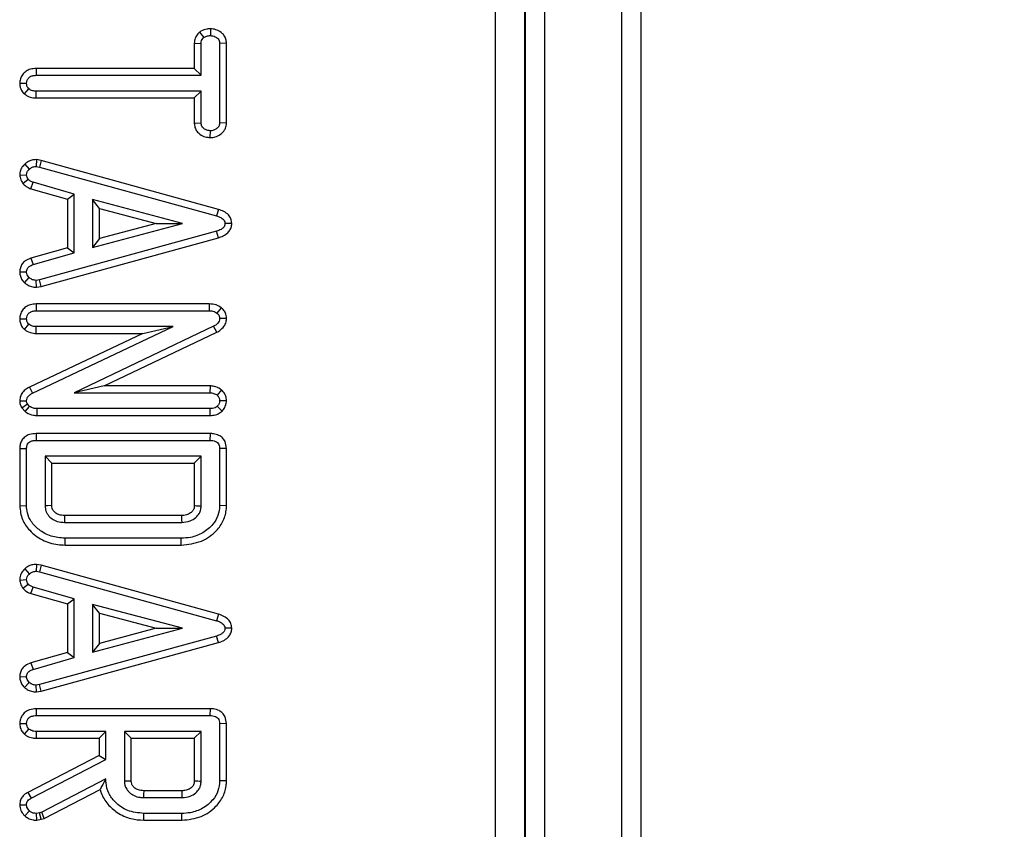
# Model space of a CAD drawing. Units: millimetres. Extents: x 8 to 418, y 1 to 291.
# Drawn here: x 177 to 187, y 81 to 90 of the extents above; entities that cross this region are included whole.
import ezdxf

# ---------------------------------------------------------------- set-up
doc = ezdxf.new("R2010")
doc.units = ezdxf.units.MM
doc.layers.add('FORMAT', color=7, linetype='Continuous')
doc.styles.add('SLDTEXTSTYLE1', font='TXT', dxfattribs={"width": 0.7})
doc.dimstyles.new('SLDDIMSTYLE0', dxfattribs={"dimtxt": 3.393075, "dimasz": 3.302, "dimexe": 0, "dimexo": 0.0625, "dimgap": 0.848269, "dimtad": 2, "dimdec": 0, "dimlfac": 5, "dimrnd": 1e-09, "dimzin": 12, "dimdsep": 46, "dimtxsty": 'SLDTEXTSTYLE1', "dimsah": 1, "dimcen": 0.09, "dimadec": 0, "dimazin": 3, "dimtfac": 1, "dimtdec": 0, "dimtofl": 0, "dimtmove": 0, "dimatfit": 3, "dimfxl": 0, "dimfrac": 2, "dimtolj": 1, "dimtzin": 12, "dimarcsym": 0})

# ---------------------------------------------------------------- blocks, each defined once
blk = doc.blocks.new('_D_7')
at = {"layer": 'FORMAT'}
for p, q in [((183.586, 125.699), (197.555, 125.699)), ((196.555, 125.699), (196.555, 24.099)), ((183.586, 24.099), (197.555, 24.099))]:
    blk.add_line(p, q, dxfattribs=at)
for points in [[(196.555, 125.699), (196.047, 122.397), (197.063, 122.397)], [(196.555, 24.099), (197.063, 27.401), (196.047, 27.401)]]:
    blk.add_solid(points, dxfattribs=at)
at = {"layer": 'FORMAT', "insert": (191.78, 75.882), "char_height": 3.7042, "attachment_point": 1, "rotation": 90, "style": 'SLDTEXTSTYLE1'}
blk.add_mtext('508', dxfattribs=at)

msp = doc.modelspace()

# ---------------------------------------------------------------- linework, layer by layer
at = {"color": 7, "linetype": 'Continuous', "lineweight": 25}
for p, q in [((182.586, 24.899), (182.586, 124.899)), ((183.386, 24.899), (183.386, 124.899)), ((183.586, 24.899), (183.586, 124.899)), ((182.076, 43.975), (182.076, 105.824)), ((182.375, 105.824), (182.375, 43.975)), ((182.386, 43.965), (182.386, 105.833)), ((179.01, 89.575), (179.054, 89.519)), ((179.125, 89.611), (179.123, 89.54)), ((178.957, 89.46), (179.028, 89.458)), ((178.957, 89.46), (178.957, 89.199)), ((179.028, 89.129), (179.028, 89.458)), ((179.29, 89.46), (179.219, 89.458)), ((179.219, 89.458), (179.219, 88.636)), ((179.29, 88.634), (179.29, 89.46)), ((177.318, 89.199), (177.32, 89.129)), ((178.957, 89.199), (177.318, 89.199)), ((177.32, 89.129), (179.028, 89.129)), ((178.957, 89.199), (179.028, 89.129)), ((177.149, 89.047), (177.219, 89.047)), ((177.197, 88.935), (177.244, 88.988)), ((177.319, 88.894), (177.32, 88.964)), ((179.028, 88.964), (177.32, 88.964)), ((178.957, 88.894), (179.028, 88.964)), ((179.028, 88.636), (179.028, 88.964)), ((177.319, 88.894), (178.957, 88.894)), ((178.957, 88.894), (178.957, 88.633)), ((178.957, 88.633), (179.028, 88.636)), ((179.29, 88.634), (179.219, 88.636)), ((179.121, 88.483), (179.123, 88.554)), ((177.201, 88.208), (177.248, 88.156)), ((177.322, 88.255), (177.318, 88.184)), ((177.37, 88.247), (177.322, 88.255)), ((177.37, 88.247), (177.355, 88.178)), ((179.207, 87.74), (177.37, 88.247)), ((177.318, 88.184), (177.355, 88.178)), ((177.355, 88.178), (179.187, 87.673)), ((177.149, 88.093), (177.219, 88.098)), ((177.18, 88.008), (177.236, 88.052)), ((177.265, 87.954), (177.287, 88.021)), ((177.713, 87.899), (177.287, 88.021)), ((177.265, 87.954), (177.642, 87.846)), ((177.642, 87.846), (177.713, 87.899)), ((177.713, 87.29), (177.713, 87.899)), ((177.642, 87.846), (177.642, 87.343)), ((177.904, 87.842), (177.904, 87.346)), ((177.975, 87.75), (177.904, 87.842)), ((178.836, 87.593), (177.904, 87.842)), ((177.975, 87.438), (177.975, 87.75)), ((177.975, 87.75), (178.562, 87.594)), ((179.207, 87.74), (179.187, 87.673)), ((177.904, 87.346), (178.836, 87.593)), ((178.562, 87.594), (177.975, 87.438)), ((178.562, 87.594), (178.836, 87.593)), ((179.345, 87.593), (179.274, 87.593)), ((179.187, 87.514), (177.355, 87.011)), ((179.207, 87.447), (179.187, 87.514)), ((177.37, 86.942), (179.207, 87.447)), ((177.975, 87.438), (177.904, 87.346)), ((177.642, 87.343), (177.265, 87.235)), ((177.287, 87.168), (177.713, 87.29)), ((177.642, 87.343), (177.713, 87.29)), ((177.265, 87.235), (177.287, 87.168)), ((177.149, 87.093), (177.219, 87.092)), ((177.2, 86.98), (177.247, 87.033)), ((177.355, 87.011), (177.318, 87.005)), ((177.322, 86.934), (177.318, 87.005)), ((177.37, 86.942), (177.355, 87.011)), ((177.322, 86.934), (177.37, 86.942)), ((177.318, 86.761), (177.32, 86.69)), ((179.111, 86.761), (177.318, 86.761)), ((177.32, 86.69), (179.109, 86.691)), ((179.111, 86.761), (179.109, 86.691)), ((179.234, 86.722), (179.191, 86.666)), ((177.149, 86.608), (177.219, 86.608)), ((179.29, 86.609), (179.219, 86.61)), ((177.198, 86.496), (177.244, 86.55)), ((177.281, 85.837), (178.738, 86.526)), ((178.738, 86.526), (177.32, 86.526)), ((177.32, 86.456), (177.32, 86.526)), ((179.156, 86.53), (177.713, 85.841)), ((178.424, 86.456), (178.738, 86.526)), ((179.189, 86.467), (179.156, 86.53)), ((178.424, 86.456), (177.249, 85.9)), ((177.32, 86.456), (178.424, 86.456)), ((178.024, 85.912), (179.189, 86.467)), ((177.249, 85.9), (177.281, 85.837)), ((178.024, 85.912), (177.713, 85.841)), ((179.122, 85.912), (178.024, 85.912)), ((179.122, 85.912), (179.119, 85.841)), ((179.239, 85.871), (179.194, 85.816)), ((177.149, 85.756), (177.219, 85.756)), ((177.713, 85.841), (179.119, 85.841)), ((179.29, 85.757), (179.219, 85.759)), ((177.17, 85.685), (177.228, 85.726)), ((177.17, 85.685), (177.204, 85.646)), ((177.204, 85.646), (177.251, 85.7)), ((177.251, 85.7), (177.228, 85.726)), ((177.33, 85.606), (177.331, 85.677)), ((179.12, 85.677), (177.331, 85.677)), ((179.121, 85.606), (179.12, 85.677)), ((179.245, 85.652), (179.195, 85.702)), ((177.33, 85.606), (179.121, 85.606)), ((177.319, 85.419), (177.32, 85.348)), ((179.12, 85.419), (177.319, 85.419)), ((177.32, 85.348), (179.119, 85.348)), ((179.12, 85.419), (179.119, 85.348)), ((177.149, 85.265), (177.149, 84.671)), ((177.149, 85.265), (177.219, 85.264)), ((177.219, 84.672), (177.219, 85.264)), ((179.29, 85.265), (179.219, 85.264)), ((179.219, 85.264), (179.219, 84.672)), ((179.29, 84.671), (179.29, 85.265)), ((179.028, 85.184), (177.411, 85.184)), ((177.482, 85.113), (177.411, 85.184)), ((177.411, 85.184), (177.411, 84.67)), ((178.957, 85.113), (179.028, 85.184)), ((179.028, 84.67), (179.028, 85.184)), ((177.482, 85.113), (178.957, 85.113)), ((177.482, 84.672), (177.482, 85.113)), ((178.957, 85.113), (178.957, 84.672)), ((177.149, 84.671), (177.219, 84.672)), ((179.29, 84.671), (179.219, 84.672)), ((178.824, 84.569), (177.614, 84.569)), ((177.613, 84.499), (178.826, 84.499)), ((177.618, 84.264), (177.619, 84.334)), ((178.82, 84.334), (177.619, 84.334)), ((178.821, 84.264), (178.82, 84.334)), ((177.618, 84.264), (178.821, 84.264)), ((177.322, 84.063), (177.318, 83.992)), ((177.37, 84.055), (177.322, 84.063)), ((177.37, 84.055), (177.355, 83.986)), ((179.207, 83.548), (177.37, 84.055)), ((177.201, 84.017), (177.249, 83.964)), ((177.318, 83.992), (177.355, 83.986)), ((177.355, 83.986), (179.187, 83.481)), ((177.149, 83.901), (177.219, 83.906)), ((177.18, 83.816), (177.236, 83.86)), ((177.265, 83.762), (177.287, 83.829)), ((177.713, 83.708), (177.287, 83.829)), ((177.265, 83.762), (177.642, 83.654)), ((177.642, 83.654), (177.713, 83.708)), ((177.642, 83.654), (177.642, 83.151)), ((177.713, 83.098), (177.713, 83.708)), ((177.904, 83.65), (177.904, 83.154)), ((177.975, 83.558), (177.904, 83.65)), ((178.836, 83.402), (177.904, 83.65)), ((177.975, 83.246), (177.975, 83.558)), ((177.975, 83.558), (178.562, 83.402)), ((179.207, 83.548), (179.187, 83.481)), ((179.187, 83.322), (177.355, 82.819)), ((177.904, 83.154), (178.836, 83.402)), ((178.562, 83.402), (177.975, 83.246)), ((178.562, 83.402), (178.836, 83.402)), ((179.207, 83.255), (179.187, 83.322)), ((179.345, 83.402), (179.274, 83.402)), ((177.37, 82.75), (179.207, 83.255)), ((177.975, 83.246), (177.904, 83.154)), ((177.642, 83.151), (177.265, 83.043)), ((177.642, 83.151), (177.713, 83.098)), ((177.265, 83.043), (177.287, 82.976)), ((177.287, 82.976), (177.713, 83.098)), ((177.149, 82.902), (177.219, 82.9)), ((177.2, 82.789), (177.247, 82.841)), ((177.355, 82.819), (177.318, 82.813)), ((177.322, 82.743), (177.318, 82.813)), ((177.37, 82.75), (177.355, 82.819)), ((177.322, 82.743), (177.37, 82.75)), ((177.318, 82.569), (177.32, 82.499)), ((179.12, 82.569), (177.318, 82.569)), ((177.32, 82.499), (179.119, 82.499)), ((179.12, 82.569), (179.119, 82.499)), ((177.149, 82.417), (177.219, 82.417)), ((179.29, 82.416), (179.219, 82.414)), ((179.219, 82.414), (179.219, 81.823)), ((179.29, 81.822), (179.29, 82.416)), ((177.198, 82.304), (177.244, 82.358)), ((178.041, 82.334), (177.322, 82.334)), ((177.322, 82.264), (177.322, 82.334)), ((177.971, 82.264), (178.041, 82.334)), ((178.041, 82.042), (178.041, 82.334)), ((179.028, 82.334), (178.233, 82.334)), ((178.304, 82.264), (178.233, 82.334)), ((178.233, 82.334), (178.233, 81.821)), ((178.957, 82.264), (179.028, 82.334)), ((179.028, 81.821), (179.028, 82.334)), ((177.322, 82.264), (177.971, 82.264)), ((177.971, 82.264), (177.971, 82.085)), ((178.304, 82.264), (178.957, 82.264)), ((178.304, 81.823), (178.304, 82.264)), ((178.957, 82.264), (178.957, 81.822)), ((177.971, 82.085), (177.232, 81.703)), ((177.971, 82.085), (178.041, 82.042)), ((177.267, 81.642), (178.041, 82.042)), ((178.041, 81.843), (177.378, 81.498)), ((178.031, 81.826), (178.041, 81.843)), ((178.031, 81.826), (178.041, 81.826)), ((178.041, 81.826), (178.041, 81.843)), ((178.233, 81.821), (178.304, 81.823)), ((179.29, 81.822), (179.219, 81.823)), ((177.232, 81.703), (177.267, 81.642)), ((177.403, 81.432), (177.982, 81.733)), ((178.828, 81.72), (178.433, 81.72)), ((177.149, 81.574), (177.219, 81.574)), ((178.432, 81.649), (178.829, 81.649)), ((177.202, 81.459), (177.249, 81.512)), ((177.354, 81.492), (177.321, 81.485)), ((177.326, 81.414), (177.321, 81.485)), ((177.378, 81.498), (177.354, 81.492)), ((177.37, 81.424), (177.354, 81.492)), ((177.403, 81.432), (177.378, 81.498)), ((178.433, 81.414), (178.434, 81.485)), ((178.827, 81.485), (178.434, 81.485)), ((178.828, 81.414), (178.827, 81.485)), ((177.326, 81.414), (177.37, 81.424)), ((177.37, 81.424), (177.403, 81.432)), ((178.433, 81.414), (178.828, 81.414))]:
    msp.add_line(p, q, dxfattribs=at)
at = {"color": 7, "linetype": 'Continuous', "lineweight": 25, "flags": 128}
for points in [[(177.482, 84.672), (177.478, 84.672), (177.437, 84.671), (177.411, 84.67)], [(177.614, 84.569), (177.614, 84.566), (177.614, 84.523), (177.613, 84.499)], [(178.824, 84.569), (178.824, 84.561), (178.825, 84.53), (178.826, 84.499)], [(178.433, 81.72), (178.433, 81.714), (178.432, 81.687), (178.432, 81.649)], [(178.828, 81.72), (178.828, 81.712), (178.828, 81.681), (178.829, 81.649)]]:
    msp.add_lwpolyline(points, dxfattribs=at)
at = {"color": 7, "linetype": 'Continuous', "lineweight": 25}
msp.add_arc((180.276, 132.923), 51.118, 268.5213, 268.6003, dxfattribs=at)
for points, knots in [([(179.01, 89.575), (179.008, 89.573), (178.993, 89.558), (178.968, 89.527), (178.959, 89.487), (178.957, 89.464), (178.957, 89.46)], [0, 0, 0, 0, 0.073808, 0.479909, 0.889241, 1, 1, 1, 1]), ([(179.125, 89.611), (179.113, 89.61), (179.078, 89.608), (179.04, 89.593), (179.015, 89.578), (179.01, 89.575)], [0, 0, 0, 0, 0.290379, 0.859425, 1, 1, 1, 1]), ([(179.054, 89.519), (179.064, 89.525), (179.08, 89.534), (179.104, 89.539), (179.117, 89.539), (179.123, 89.54)], [0, 0, 0, 0, 0.481718, 0.738248, 1, 1, 1, 1]), ([(179.123, 89.54), (179.141, 89.537), (179.168, 89.534), (179.196, 89.514), (179.212, 89.497), (179.218, 89.477), (179.219, 89.464), (179.219, 89.458)], [0, 0, 0, 0, 0.372331, 0.564925, 0.715542, 0.867289, 1, 1, 1, 1]), ([(179.29, 89.46), (179.289, 89.475), (179.286, 89.504), (179.266, 89.544), (179.231, 89.578), (179.182, 89.604), (179.143, 89.609), (179.125, 89.611)], [0, 0, 0, 0, 0.175172, 0.350809, 0.525972, 0.773328, 1, 1, 1, 1]), ([(179.028, 89.458), (179.028, 89.468), (179.03, 89.488), (179.043, 89.508), (179.051, 89.516), (179.054, 89.519)], [0, 0, 0, 0, 0.460496, 0.842105, 1, 1, 1, 1]), ([(177.318, 89.199), (177.299, 89.198), (177.262, 89.196), (177.212, 89.173), (177.176, 89.136), (177.153, 89.093), (177.15, 89.061), (177.149, 89.047)], [0, 0, 0, 0, 0.231775, 0.43181, 0.632318, 0.826216, 1, 1, 1, 1]), ([(177.219, 89.047), (177.221, 89.057), (177.223, 89.077), (177.24, 89.103), (177.266, 89.121), (177.294, 89.128), (177.312, 89.128), (177.32, 89.129)], [0, 0, 0, 0, 0.209357, 0.420297, 0.614485, 0.838973, 1, 1, 1, 1]), ([(177.149, 89.047), (177.15, 89.035), (177.151, 89.008), (177.166, 88.968), (177.187, 88.946), (177.197, 88.935)], [0, 0, 0, 0, 0.280418, 0.643752, 1, 1, 1, 1]), ([(177.244, 88.988), (177.238, 88.995), (177.225, 89.008), (177.221, 89.03), (177.22, 89.043), (177.219, 89.047)], [0, 0, 0, 0, 0.404943, 0.815462, 1, 1, 1, 1]), ([(177.197, 88.935), (177.206, 88.928), (177.233, 88.908), (177.277, 88.895), (177.309, 88.894), (177.319, 88.894)], [0, 0, 0, 0, 0.252037, 0.767276, 1, 1, 1, 1]), ([(177.32, 88.964), (177.307, 88.965), (177.287, 88.966), (177.261, 88.975), (177.25, 88.984), (177.244, 88.988)], [0, 0, 0, 0, 0.474119, 0.73158, 1, 1, 1, 1]), ([(178.957, 88.633), (178.958, 88.618), (178.961, 88.588), (178.982, 88.547), (179.019, 88.513), (179.066, 88.489), (179.104, 88.485), (179.121, 88.483)], [0, 0, 0, 0, 0.18454, 0.363549, 0.542368, 0.792799, 1, 1, 1, 1]), ([(179.123, 88.554), (179.106, 88.556), (179.08, 88.56), (179.051, 88.578), (179.036, 88.596), (179.029, 88.616), (179.028, 88.629), (179.028, 88.636)], [0, 0, 0, 0, 0.372152, 0.56105, 0.709996, 0.859314, 1, 1, 1, 1]), ([(179.121, 88.483), (179.139, 88.484), (179.177, 88.487), (179.23, 88.515), (179.27, 88.556), (179.288, 88.599), (179.289, 88.624), (179.29, 88.634)], [0, 0, 0, 0, 0.212313, 0.456561, 0.701135, 0.880491, 1, 1, 1, 1]), ([(179.219, 88.636), (179.219, 88.627), (179.217, 88.61), (179.2, 88.585), (179.174, 88.565), (179.146, 88.554), (179.129, 88.554), (179.123, 88.554)], [0, 0, 0, 0, 0.183816, 0.369145, 0.629039, 0.882315, 1, 1, 1, 1]), ([(177.201, 88.208), (177.189, 88.196), (177.164, 88.17), (177.15, 88.127), (177.149, 88.101), (177.149, 88.093)], [0, 0, 0, 0, 0.4035244, 0.811828, 1, 1, 1, 1]), ([(177.322, 88.255), (177.314, 88.255), (177.29, 88.254), (177.248, 88.244), (177.218, 88.224), (177.203, 88.21), (177.201, 88.208)], [0, 0, 0, 0, 0.190639, 0.537369, 0.947013, 1, 1, 1, 1]), ([(177.219, 88.098), (177.221, 88.108), (177.223, 88.128), (177.238, 88.147), (177.247, 88.155), (177.248, 88.156)], [0, 0, 0, 0, 0.452099, 0.90765, 1, 1, 1, 1]), ([(177.248, 88.156), (177.258, 88.164), (177.276, 88.18), (177.303, 88.183), (177.316, 88.184), (177.318, 88.184)], [0, 0, 0, 0, 0.460002, 0.925784, 1, 1, 1, 1]), ([(177.149, 88.093), (177.15, 88.086), (177.154, 88.061), (177.166, 88.032), (177.178, 88.012), (177.18, 88.008)], [0, 0, 0, 0, 0.2346466, 0.8383671, 1, 1, 1, 1]), ([(177.18, 88.008), (177.185, 88.004), (177.203, 87.986), (177.232, 87.966), (177.258, 87.956), (177.265, 87.954)], [0, 0, 0, 0, 0.1781407, 0.7641852, 1, 1, 1, 1]), ([(177.236, 88.052), (177.232, 88.059), (177.226, 88.07), (177.222, 88.085), (177.22, 88.094), (177.219, 88.098)], [0, 0, 0, 0, 0.489099, 0.743339, 1, 1, 1, 1]), ([(177.287, 88.021), (177.278, 88.024), (177.264, 88.029), (177.247, 88.041), (177.24, 88.049), (177.236, 88.052)], [0, 0, 0, 0, 0.485269, 0.740453, 1, 1, 1, 1]), ([(179.345, 87.593), (179.343, 87.61), (179.339, 87.643), (179.309, 87.687), (179.264, 87.721), (179.227, 87.733), (179.207, 87.74)], [0, 0, 0, 0, 0.235361, 0.452259, 0.716902, 1, 1, 1, 1]), ([(179.187, 87.673), (179.199, 87.669), (179.223, 87.66), (179.251, 87.643), (179.269, 87.622), (179.273, 87.605), (179.274, 87.596), (179.274, 87.593)], [0, 0, 0, 0, 0.300892, 0.604944, 0.773495, 0.943328, 1, 1, 1, 1]), ([(179.274, 87.593), (179.273, 87.585), (179.271, 87.57), (179.257, 87.549), (179.229, 87.528), (179.203, 87.519), (179.187, 87.514)], [0, 0, 0, 0, 0.195159, 0.354641, 0.602565, 1, 1, 1, 1]), ([(179.207, 87.447), (179.224, 87.452), (179.258, 87.464), (179.302, 87.493), (179.332, 87.531), (179.342, 87.566), (179.345, 87.587), (179.345, 87.593)], [0, 0, 0, 0, 0.23877, 0.508167, 0.708858, 0.910319, 1, 1, 1, 1]), ([(177.265, 87.235), (177.244, 87.227), (177.21, 87.213), (177.172, 87.177), (177.154, 87.136), (177.15, 87.108), (177.149, 87.093)], [0, 0, 0, 0, 0.337015, 0.558887, 0.780808, 1, 1, 1, 1]), ([(177.149, 87.093), (177.149, 87.085), (177.15, 87.063), (177.162, 87.026), (177.182, 86.998), (177.196, 86.984), (177.2, 86.98)], [0, 0, 0, 0, 0.194961, 0.525565, 0.882852, 1, 1, 1, 1]), ([(177.219, 87.092), (177.221, 87.104), (177.224, 87.123), (177.242, 87.147), (177.264, 87.159), (177.28, 87.166), (177.287, 87.168)], [0, 0, 0, 0, 0.345584, 0.509913, 0.801137, 1, 1, 1, 1]), ([(177.247, 87.033), (177.242, 87.039), (177.23, 87.051), (177.221, 87.072), (177.22, 87.086), (177.219, 87.092)], [0, 0, 0, 0, 0.365467, 0.735006, 1, 1, 1, 1]), ([(177.2, 86.98), (177.209, 86.973), (177.23, 86.957), (177.271, 86.938), (177.305, 86.935), (177.322, 86.934)], [0, 0, 0, 0, 0.253554, 0.607968, 1, 1, 1, 1]), ([(177.318, 87.005), (177.306, 87.006), (177.281, 87.009), (177.259, 87.023), (177.248, 87.032), (177.247, 87.033)], [0, 0, 0, 0, 0.469106, 0.941348, 1, 1, 1, 1]), ([(177.318, 86.761), (177.298, 86.76), (177.262, 86.757), (177.212, 86.734), (177.175, 86.698), (177.153, 86.654), (177.15, 86.623), (177.149, 86.608)], [0, 0, 0, 0, 0.230171, 0.431305, 0.632968, 0.827195, 1, 1, 1, 1]), ([(177.219, 86.608), (177.221, 86.618), (177.223, 86.639), (177.24, 86.665), (177.266, 86.683), (177.294, 86.689), (177.312, 86.69), (177.32, 86.69)], [0, 0, 0, 0, 0.209952, 0.421489, 0.616276, 0.844252, 1, 1, 1, 1]), ([(179.109, 86.691), (179.123, 86.69), (179.144, 86.689), (179.172, 86.68), (179.184, 86.671), (179.191, 86.666)], [0, 0, 0, 0, 0.4767329, 0.7311169, 1, 1, 1, 1]), ([(179.234, 86.722), (179.218, 86.733), (179.18, 86.757), (179.136, 86.76), (179.111, 86.761)], [0, 0, 0, 0, 0.449663, 1, 1, 1, 1]), ([(179.29, 86.609), (179.289, 86.62), (179.288, 86.647), (179.271, 86.686), (179.249, 86.71), (179.236, 86.72), (179.234, 86.722)], [0, 0, 0, 0, 0.260785, 0.609385, 0.957249, 1, 1, 1, 1]), ([(177.149, 86.608), (177.15, 86.596), (177.152, 86.57), (177.166, 86.529), (177.187, 86.507), (177.198, 86.496)], [0, 0, 0, 0, 0.279593, 0.64141, 1, 1, 1, 1]), ([(177.244, 86.55), (177.238, 86.556), (177.226, 86.569), (177.221, 86.591), (177.22, 86.604), (177.219, 86.608)], [0, 0, 0, 0, 0.403008, 0.811578, 1, 1, 1, 1]), ([(179.219, 86.61), (179.218, 86.601), (179.217, 86.583), (179.198, 86.557), (179.177, 86.541), (179.161, 86.532), (179.156, 86.53)], [0, 0, 0, 0, 0.252375, 0.50832, 0.852224, 1, 1, 1, 1]), ([(179.189, 86.467), (179.204, 86.476), (179.236, 86.494), (179.273, 86.536), (179.288, 86.578), (179.289, 86.601), (179.29, 86.609)], [0, 0, 0, 0, 0.281214, 0.617807, 0.87251, 1, 1, 1, 1]), ([(179.191, 86.666), (179.198, 86.659), (179.21, 86.648), (179.219, 86.627), (179.219, 86.615), (179.219, 86.61)], [0, 0, 0, 0, 0.4503218, 0.7852874, 1, 1, 1, 1]), ([(177.198, 86.496), (177.206, 86.49), (177.234, 86.47), (177.277, 86.457), (177.31, 86.456), (177.32, 86.456)], [0, 0, 0, 0, 0.244604, 0.778686, 1, 1, 1, 1]), ([(177.32, 86.526), (177.307, 86.527), (177.287, 86.528), (177.262, 86.537), (177.25, 86.545), (177.244, 86.55)], [0, 0, 0, 0, 0.4747365, 0.7323612, 1, 1, 1, 1]), ([(177.249, 85.9), (177.234, 85.891), (177.204, 85.874), (177.168, 85.835), (177.152, 85.793), (177.149, 85.766), (177.149, 85.756)], [0, 0, 0, 0, 0.2785707, 0.5626435, 0.8484472, 1, 1, 1, 1]), ([(179.239, 85.871), (179.235, 85.874), (179.211, 85.889), (179.173, 85.907), (179.136, 85.911), (179.122, 85.912)], [0, 0, 0, 0, 0.115513, 0.677854, 1, 1, 1, 1]), ([(179.29, 85.757), (179.29, 85.767), (179.288, 85.791), (179.274, 85.833), (179.251, 85.858), (179.239, 85.871)], [0, 0, 0, 0, 0.212996, 0.579548, 1, 1, 1, 1]), ([(177.149, 85.756), (177.149, 85.747), (177.151, 85.722), (177.162, 85.7), (177.17, 85.685)], [0, 0, 0, 0, 0.3556028, 1, 1, 1, 1]), ([(177.219, 85.756), (177.22, 85.766), (177.222, 85.784), (177.24, 85.81), (177.261, 85.826), (177.277, 85.835), (177.281, 85.837)], [0, 0, 0, 0, 0.2741, 0.509218, 0.843712, 1, 1, 1, 1]), ([(177.228, 85.726), (177.226, 85.728), (177.223, 85.735), (177.22, 85.746), (177.22, 85.753), (177.219, 85.756)], [0, 0, 0, 0, 0.307608, 0.760212, 1, 1, 1, 1]), ([(179.119, 85.841), (179.132, 85.84), (179.152, 85.838), (179.176, 85.827), (179.188, 85.82), (179.194, 85.816)], [0, 0, 0, 0, 0.481822, 0.73837, 1, 1, 1, 1]), ([(179.194, 85.816), (179.2, 85.809), (179.214, 85.794), (179.219, 85.772), (179.219, 85.76), (179.219, 85.759)], [0, 0, 0, 0, 0.464992, 0.938948, 1, 1, 1, 1]), ([(179.219, 85.759), (179.218, 85.749), (179.217, 85.733), (179.206, 85.715), (179.199, 85.706), (179.195, 85.702)], [0, 0, 0, 0, 0.471507, 0.731696, 1, 1, 1, 1]), ([(179.245, 85.652), (179.25, 85.657), (179.265, 85.676), (179.285, 85.71), (179.288, 85.742), (179.29, 85.757)], [0, 0, 0, 0, 0.18655, 0.608145, 1, 1, 1, 1]), ([(177.331, 85.677), (177.317, 85.677), (177.296, 85.679), (177.269, 85.688), (177.257, 85.696), (177.251, 85.7)], [0, 0, 0, 0, 0.478513, 0.735105, 1, 1, 1, 1]), ([(179.195, 85.702), (179.188, 85.696), (179.173, 85.685), (179.147, 85.678), (179.129, 85.677), (179.12, 85.677)], [0, 0, 0, 0, 0.33346, 0.669601, 1, 1, 1, 1]), ([(177.204, 85.646), (177.209, 85.643), (177.235, 85.626), (177.278, 85.608), (177.316, 85.607), (177.33, 85.606)], [0, 0, 0, 0, 0.128831, 0.699198, 1, 1, 1, 1]), ([(179.121, 85.606), (179.14, 85.607), (179.177, 85.61), (179.219, 85.629), (179.239, 85.646), (179.245, 85.652)], [0, 0, 0, 0, 0.415435, 0.813583, 1, 1, 1, 1]), ([(177.319, 85.419), (177.295, 85.417), (177.255, 85.414), (177.203, 85.388), (177.17, 85.352), (177.152, 85.309), (177.15, 85.28), (177.149, 85.265)], [0, 0, 0, 0, 0.274499, 0.467274, 0.660914, 0.835557, 1, 1, 1, 1]), ([(177.219, 85.264), (177.22, 85.275), (177.222, 85.295), (177.234, 85.319), (177.254, 85.335), (177.283, 85.347), (177.306, 85.348), (177.32, 85.348)], [0, 0, 0, 0, 0.233272, 0.383074, 0.533438, 0.731924, 1, 1, 1, 1]), ([(179.119, 85.348), (179.139, 85.347), (179.167, 85.345), (179.198, 85.326), (179.212, 85.306), (179.218, 85.284), (179.219, 85.269), (179.219, 85.264)], [0, 0, 0, 0, 0.3934, 0.549263, 0.70645, 0.888262, 1, 1, 1, 1]), ([(179.29, 85.265), (179.287, 85.29), (179.283, 85.329), (179.251, 85.375), (179.209, 85.404), (179.164, 85.417), (179.132, 85.418), (179.12, 85.419)], [0, 0, 0, 0, 0.27921, 0.455104, 0.631451, 0.859433, 1, 1, 1, 1]), ([(177.149, 84.671), (177.154, 84.622), (177.165, 84.528), (177.254, 84.404), (177.379, 84.31), (177.512, 84.268), (177.593, 84.265), (177.618, 84.264)], [0, 0, 0, 0, 0.212228, 0.406975, 0.647357, 0.888915, 1, 1, 1, 1]), ([(177.619, 84.334), (177.569, 84.338), (177.473, 84.346), (177.351, 84.414), (177.267, 84.499), (177.225, 84.589), (177.221, 84.647), (177.219, 84.672)], [0, 0, 0, 0, 0.256175, 0.499303, 0.700421, 0.868896, 1, 1, 1, 1]), ([(177.411, 84.67), (177.413, 84.65), (177.415, 84.626), (177.429, 84.596), (177.447, 84.567), (177.483, 84.533), (177.542, 84.503), (177.588, 84.5), (177.613, 84.499)], [0, 0, 0, 0, 0.196184, 0.244904, 0.341179, 0.53544, 0.741071, 1, 1, 1, 1]), ([(177.614, 84.569), (177.593, 84.571), (177.557, 84.573), (177.515, 84.598), (177.496, 84.62), (177.488, 84.637), (177.482, 84.651), (177.482, 84.663), (177.482, 84.672)], [0, 0, 0, 0, 0.344264, 0.5572, 0.771335, 0.802695, 0.862461, 1, 1, 1, 1]), ([(179.219, 84.672), (179.216, 84.637), (179.209, 84.567), (179.147, 84.466), (179.049, 84.386), (178.931, 84.34), (178.853, 84.336), (178.82, 84.334)], [0, 0, 0, 0, 0.1795097, 0.3601705, 0.5959666, 0.8290652, 1, 1, 1, 1]), ([(178.821, 84.264), (178.892, 84.271), (179.028, 84.286), (179.177, 84.393), (179.264, 84.515), (179.288, 84.609), (179.29, 84.661), (179.29, 84.671)], [0, 0, 0, 0, 0.311091, 0.587863, 0.771222, 0.954923, 1, 1, 1, 1]), ([(178.957, 84.672), (178.956, 84.66), (178.955, 84.646), (178.948, 84.629), (178.939, 84.614), (178.915, 84.593), (178.875, 84.572), (178.841, 84.57), (178.824, 84.569)], [0, 0, 0, 0, 0.188322, 0.224425, 0.290335, 0.472054, 0.72861, 1, 1, 1, 1]), ([(178.826, 84.499), (178.856, 84.501), (178.909, 84.506), (178.97, 84.544), (179.001, 84.578), (179.018, 84.611), (179.026, 84.639), (179.027, 84.662), (179.028, 84.67)], [0, 0, 0, 0, 0.3049608, 0.5364324, 0.7166376, 0.7612084, 0.9186775, 1, 1, 1, 1]), ([(178.957, 84.672), (178.96, 84.672), (178.973, 84.672), (178.997, 84.671), (179.017, 84.67), (179.028, 84.67)], [0, 0, 0, 0, 0.118833, 0.559416, 1, 1, 1, 1]), ([(177.322, 84.063), (177.314, 84.063), (177.29, 84.062), (177.248, 84.053), (177.218, 84.032), (177.203, 84.018), (177.201, 84.017)], [0, 0, 0, 0, 0.190639, 0.537369, 0.947013, 1, 1, 1, 1]), ([(177.201, 84.017), (177.189, 84.004), (177.164, 83.978), (177.15, 83.935), (177.149, 83.909), (177.149, 83.901)], [0, 0, 0, 0, 0.403524, 0.811828, 1, 1, 1, 1]), ([(177.219, 83.906), (177.221, 83.916), (177.223, 83.937), (177.238, 83.955), (177.247, 83.963), (177.249, 83.964)], [0, 0, 0, 0, 0.452099, 0.90765, 1, 1, 1, 1]), ([(177.249, 83.964), (177.258, 83.972), (177.276, 83.988), (177.303, 83.992), (177.316, 83.992), (177.318, 83.992)], [0, 0, 0, 0, 0.460002, 0.925784, 1, 1, 1, 1]), ([(177.149, 83.901), (177.15, 83.894), (177.154, 83.869), (177.166, 83.84), (177.178, 83.82), (177.18, 83.816)], [0, 0, 0, 0, 0.234647, 0.838367, 1, 1, 1, 1]), ([(177.236, 83.86), (177.232, 83.867), (177.226, 83.878), (177.222, 83.894), (177.22, 83.902), (177.219, 83.906)], [0, 0, 0, 0, 0.489099, 0.743339, 1, 1, 1, 1]), ([(177.287, 83.829), (177.278, 83.832), (177.264, 83.838), (177.247, 83.85), (177.24, 83.857), (177.236, 83.86)], [0, 0, 0, 0, 0.485269, 0.740453, 1, 1, 1, 1]), ([(177.18, 83.816), (177.185, 83.812), (177.203, 83.794), (177.232, 83.774), (177.258, 83.765), (177.265, 83.762)], [0, 0, 0, 0, 0.178141, 0.764185, 1, 1, 1, 1]), ([(179.345, 83.402), (179.343, 83.419), (179.339, 83.451), (179.309, 83.495), (179.264, 83.529), (179.227, 83.542), (179.207, 83.548)], [0, 0, 0, 0, 0.235361, 0.452259, 0.716902, 1, 1, 1, 1]), ([(179.187, 83.481), (179.199, 83.477), (179.223, 83.469), (179.251, 83.451), (179.269, 83.43), (179.273, 83.413), (179.274, 83.404), (179.274, 83.402)], [0, 0, 0, 0, 0.300892, 0.604944, 0.773495, 0.943328, 1, 1, 1, 1]), ([(179.274, 83.402), (179.273, 83.393), (179.271, 83.378), (179.257, 83.357), (179.229, 83.336), (179.203, 83.328), (179.187, 83.322)], [0, 0, 0, 0, 0.195159, 0.354641, 0.602565, 1, 1, 1, 1]), ([(179.207, 83.255), (179.224, 83.26), (179.258, 83.272), (179.302, 83.301), (179.332, 83.34), (179.342, 83.374), (179.345, 83.395), (179.345, 83.402)], [0, 0, 0, 0, 0.23877, 0.508167, 0.708858, 0.910319, 1, 1, 1, 1]), ([(177.265, 83.043), (177.244, 83.035), (177.21, 83.021), (177.172, 82.985), (177.154, 82.945), (177.15, 82.916), (177.149, 82.902)], [0, 0, 0, 0, 0.337015, 0.558887, 0.780808, 1, 1, 1, 1]), ([(177.149, 82.902), (177.149, 82.893), (177.15, 82.871), (177.162, 82.835), (177.182, 82.807), (177.196, 82.792), (177.2, 82.789)], [0, 0, 0, 0, 0.194961, 0.525565, 0.882852, 1, 1, 1, 1]), ([(177.219, 82.9), (177.221, 82.913), (177.224, 82.932), (177.242, 82.955), (177.264, 82.967), (177.28, 82.974), (177.287, 82.976)], [0, 0, 0, 0, 0.345584, 0.509913, 0.801137, 1, 1, 1, 1]), ([(177.247, 82.841), (177.242, 82.847), (177.23, 82.859), (177.221, 82.88), (177.22, 82.894), (177.219, 82.9)], [0, 0, 0, 0, 0.365467, 0.735006, 1, 1, 1, 1]), ([(177.318, 82.813), (177.306, 82.814), (177.281, 82.817), (177.259, 82.832), (177.248, 82.84), (177.247, 82.841)], [0, 0, 0, 0, 0.469106, 0.941348, 1, 1, 1, 1]), ([(177.2, 82.789), (177.209, 82.782), (177.23, 82.765), (177.271, 82.746), (177.305, 82.744), (177.322, 82.743)], [0, 0, 0, 0, 0.253554, 0.607968, 1, 1, 1, 1]), ([(177.318, 82.569), (177.295, 82.567), (177.255, 82.564), (177.204, 82.537), (177.17, 82.498), (177.152, 82.456), (177.15, 82.428), (177.149, 82.417)], [0, 0, 0, 0, 0.272094, 0.46975, 0.667638, 0.865131, 1, 1, 1, 1]), ([(177.219, 82.417), (177.221, 82.427), (177.223, 82.447), (177.24, 82.473), (177.265, 82.491), (177.293, 82.497), (177.312, 82.498), (177.32, 82.499)], [0, 0, 0, 0, 0.2085267, 0.4186236, 0.613184, 0.8373396, 1, 1, 1, 1]), ([(179.119, 82.499), (179.139, 82.497), (179.167, 82.496), (179.198, 82.477), (179.212, 82.456), (179.218, 82.435), (179.219, 82.42), (179.219, 82.414)], [0, 0, 0, 0, 0.3933996, 0.5492626, 0.7064497, 0.8882618, 1, 1, 1, 1]), ([(179.29, 82.416), (179.287, 82.44), (179.283, 82.48), (179.251, 82.525), (179.21, 82.554), (179.164, 82.568), (179.132, 82.569), (179.12, 82.569)], [0, 0, 0, 0, 0.27921, 0.455104, 0.631451, 0.859433, 1, 1, 1, 1]), ([(177.149, 82.417), (177.149, 82.406), (177.151, 82.378), (177.167, 82.338), (177.188, 82.315), (177.198, 82.304)], [0, 0, 0, 0, 0.261617, 0.650564, 1, 1, 1, 1]), ([(177.244, 82.358), (177.239, 82.364), (177.228, 82.375), (177.221, 82.397), (177.22, 82.411), (177.219, 82.417)], [0, 0, 0, 0, 0.361849, 0.727002, 1, 1, 1, 1]), ([(177.198, 82.304), (177.208, 82.297), (177.233, 82.279), (177.276, 82.266), (177.309, 82.264), (177.322, 82.264)], [0, 0, 0, 0, 0.259182, 0.710342, 1, 1, 1, 1]), ([(177.322, 82.334), (177.313, 82.335), (177.297, 82.335), (177.27, 82.342), (177.254, 82.352), (177.244, 82.358)], [0, 0, 0, 0, 0.3209742, 0.6004697, 1, 1, 1, 1]), ([(178.031, 81.826), (178.02, 81.808), (178.002, 81.776), (177.988, 81.746), (177.982, 81.733)], [0, 0, 0, 0, 0.558008, 1, 1, 1, 1]), ([(178.434, 81.485), (178.377, 81.491), (178.267, 81.501), (178.143, 81.588), (178.065, 81.69), (178.043, 81.772), (178.042, 81.818), (178.041, 81.826)], [0, 0, 0, 0, 0.295438, 0.568933, 0.76195, 0.955845, 1, 1, 1, 1]), ([(178.233, 81.821), (178.234, 81.811), (178.234, 81.797), (178.24, 81.768), (178.253, 81.74), (178.281, 81.704), (178.32, 81.673), (178.375, 81.652), (178.414, 81.65), (178.432, 81.649)], [0, 0, 0, 0, 0.097778, 0.14671, 0.300783, 0.409126, 0.60715, 0.813365, 1, 1, 1, 1]), ([(178.433, 81.72), (178.414, 81.721), (178.382, 81.723), (178.347, 81.741), (178.325, 81.761), (178.314, 81.777), (178.306, 81.797), (178.304, 81.81), (178.304, 81.82), (178.304, 81.823)], [0, 0, 0, 0, 0.304115, 0.516562, 0.622037, 0.78951, 0.831114, 0.963329, 1, 1, 1, 1]), ([(179.219, 81.823), (179.216, 81.787), (179.21, 81.716), (179.146, 81.614), (179.047, 81.533), (178.931, 81.49), (178.857, 81.486), (178.827, 81.485)], [0, 0, 0, 0, 0.184527, 0.370236, 0.611006, 0.844078, 1, 1, 1, 1]), ([(178.957, 81.822), (178.957, 81.816), (178.956, 81.806), (178.954, 81.793), (178.95, 81.783), (178.942, 81.768), (178.921, 81.746), (178.884, 81.725), (178.849, 81.721), (178.831, 81.72), (178.828, 81.72)], [0, 0, 0, 0, 0.105257, 0.162678, 0.220075, 0.277445, 0.438, 0.700154, 0.948848, 1, 1, 1, 1]), ([(178.828, 81.414), (178.897, 81.422), (179.028, 81.436), (179.174, 81.54), (179.261, 81.659), (179.288, 81.755), (179.29, 81.81), (179.29, 81.822)], [0, 0, 0, 0, 0.300908, 0.57356, 0.759227, 0.945412, 1, 1, 1, 1]), ([(178.829, 81.649), (178.858, 81.652), (178.91, 81.656), (178.97, 81.694), (179, 81.728), (179.015, 81.754), (179.025, 81.781), (179.027, 81.805), (179.028, 81.821)], [0, 0, 0, 0, 0.292521, 0.526279, 0.709842, 0.755206, 0.835842, 1, 1, 1, 1]), ([(177.232, 81.703), (177.22, 81.696), (177.197, 81.682), (177.167, 81.649), (177.151, 81.611), (177.15, 81.585), (177.149, 81.574)], [0, 0, 0, 0, 0.253026, 0.513545, 0.803058, 1, 1, 1, 1]), ([(177.982, 81.733), (177.985, 81.721), (178.001, 81.665), (178.056, 81.578), (178.162, 81.485), (178.292, 81.424), (178.388, 81.418), (178.433, 81.414)], [0, 0, 0, 0, 0.063266, 0.294157, 0.511058, 0.774009, 1, 1, 1, 1]), ([(177.149, 81.574), (177.151, 81.554), (177.156, 81.514), (177.183, 81.479), (177.199, 81.462), (177.202, 81.459)], [0, 0, 0, 0, 0.4636315, 0.8978382, 1, 1, 1, 1]), ([(177.219, 81.574), (177.22, 81.582), (177.221, 81.597), (177.232, 81.618), (177.249, 81.631), (177.262, 81.639), (177.267, 81.642)], [0, 0, 0, 0, 0.281571, 0.498758, 0.79915, 1, 1, 1, 1]), ([(177.249, 81.512), (177.244, 81.517), (177.234, 81.528), (177.222, 81.549), (177.22, 81.565), (177.219, 81.574)], [0, 0, 0, 0, 0.318762, 0.640014, 1, 1, 1, 1]), ([(177.321, 81.485), (177.31, 81.486), (177.289, 81.487), (177.266, 81.499), (177.253, 81.508), (177.249, 81.512)], [0, 0, 0, 0, 0.398699, 0.801628, 1, 1, 1, 1]), ([(177.202, 81.459), (177.213, 81.451), (177.238, 81.432), (177.282, 81.416), (177.313, 81.415), (177.326, 81.414)], [0, 0, 0, 0, 0.296013, 0.710558, 1, 1, 1, 1])]:
    msp.add_open_spline(points, degree=3, knots=knots, dxfattribs=at)

# ---------------------------------------------------------------- dimensions: what is measured, and where the dimension line sits
at = {"layer": 'FORMAT'}
dim = msp.add_linear_dim(base=(196.555, 24.099), p1=(183.586, 125.699), p2=(183.586, 24.099), angle=90, dimstyle='SLDDIMSTYLE0', dxfattribs=at)
dim.commit()
dim.dimension.update_dxf_attribs({"geometry": '_D_7', "text_midpoint": (196.555, 79.013), "dimtype": 160})

doc.saveas('drawing.dxf')
